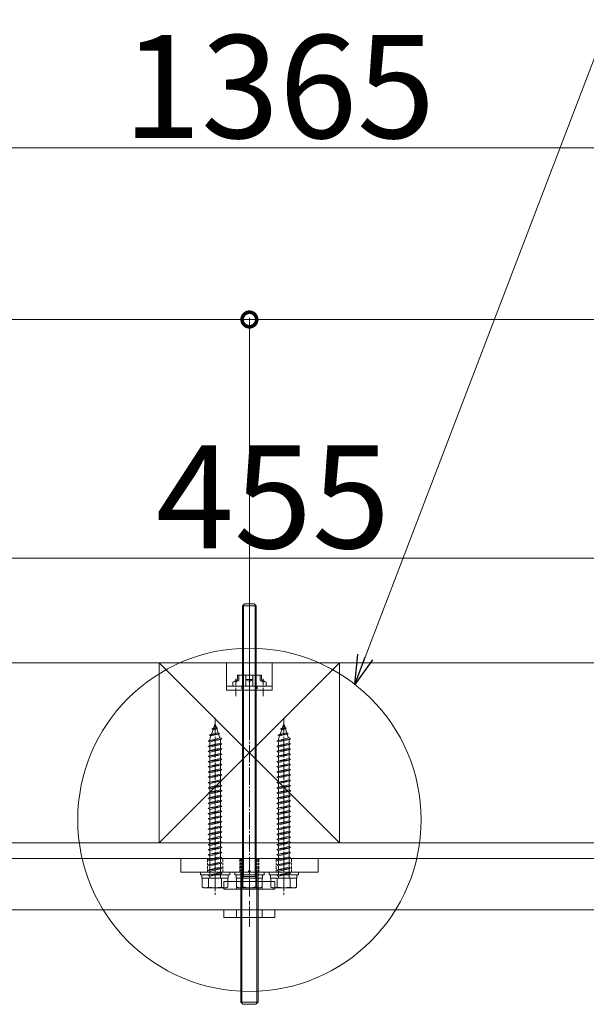
# Model space of a CAD drawing. Extents: x 0 to 11088, y 0 to 17942.
# Drawn here: x 8509 to 8839, y 12738 to 13311 of the extents above; entities that cross this region are included whole.
import ezdxf

# ---------------------------------------------------------------- set-up
doc = ezdxf.new("R2010")
doc.units = 0
doc.linetypes.add('YCENTER_1', pattern=[13, 10, -1, 1, -1])
doc.linetypes.add('YHIDDEN_1', pattern=[4, 3, -1])
for name, color, linetype, lineweight in [('YKK_13', 4, 'CONTINUOUS', 13), ('YKK_D', 6, 'CONTINUOUS', 13), ('YSS_K', 3, 'CONTINUOUS', 13)]:
    doc.layers.add(name, color=color, linetype=linetype, lineweight=lineweight)
doc.styles.get("Standard").update_dxf_attribs({"font": 'txt', "bigfont": 'BIGFONT'})

msp = doc.modelspace()

# ---------------------------------------------------------------- linework, layer by layer
at = {"layer": 'YKK_13', "linetype": 'YCENTER_1'}
for p, q in [((8643.14, 12800.55), (8643.14, 12976.05)), ((8623.14, 12904.53), (8623.14, 12800.9)), ((8663.14, 12904.53), (8663.14, 12800.9))]:
    msp.add_line(p, q, dxfattribs=at)
at = {"layer": 'YKK_13'}
for p, q in [((8640.34, 12971.05), (8639.14, 12969.85)), ((8639.14, 12969.85), (8639.14, 12811.05)), ((8647.14, 12969.85), (8639.14, 12969.85)), ((8639.79, 12970.5), (8639.79, 12812.17)), ((8645.94, 12971.05), (8640.34, 12971.05)), ((8645.94, 12971.05), (8647.14, 12969.85)), ((8646.49, 12970.5), (8646.49, 12812.17)), ((8647.14, 12811.05), (8647.14, 12969.85)), ((8621.05, 12894.97), (8621.94, 12897.57)), ((8621.25, 12898.03), (8622.28, 12898.55)), ((8621.25, 12898.03), (8624.52, 12898.47)), ((8621.94, 12897.57), (8621.25, 12898.03)), ((8621.94, 12897.57), (8624.17, 12898.06)), ((8622.28, 12898.55), (8623.14, 12901.05)), ((8622.28, 12898.55), (8623.88, 12898.9)), ((8623.88, 12898.9), (8623.14, 12901.05)), ((8624.52, 12898.47), (8623.88, 12898.9)), ((8624.17, 12898.06), (8624.52, 12898.47)), ((8624.94, 12895.84), (8624.17, 12898.06)), ((8661.05, 12894.97), (8661.94, 12897.57)), ((8661.25, 12898.03), (8662.28, 12898.55)), ((8661.25, 12898.03), (8664.52, 12898.47)), ((8661.94, 12897.57), (8661.25, 12898.03)), ((8661.94, 12897.57), (8664.17, 12898.06)), ((8662.28, 12898.55), (8663.14, 12901.05)), ((8662.28, 12898.55), (8663.88, 12898.9)), ((8663.88, 12898.9), (8663.14, 12901.05)), ((8664.52, 12898.47), (8663.88, 12898.9)), ((8664.17, 12898.06), (8664.52, 12898.47)), ((8664.94, 12895.84), (8664.17, 12898.06)), ((8619.14, 12891.15), (8627.14, 12892.23)), ((8619.14, 12891.15), (8620.04, 12891.45)), ((8620.04, 12890.55), (8619.14, 12891.15)), ((8619.71, 12894.52), (8625.69, 12895.33)), ((8619.71, 12894.52), (8621.05, 12894.97)), ((8619.71, 12894.52), (8620.71, 12894)), ((8620.04, 12892.04), (8620.71, 12894)), ((8620.04, 12891.45), (8626.24, 12892.83)), ((8620.04, 12892.04), (8620.04, 12891.45)), ((8620.04, 12890.55), (8626.24, 12891.93)), ((8620.71, 12894), (8625.22, 12895)), ((8621.05, 12894.97), (8624.94, 12895.84)), ((8625.69, 12895.33), (8624.94, 12895.84)), ((8625.22, 12895), (8625.69, 12895.33)), ((8625.99, 12892.77), (8625.22, 12895)), ((8627.14, 12892.23), (8626.24, 12892.83)), ((8626.24, 12891.93), (8627.14, 12892.23)), ((8626.24, 12891.93), (8626.24, 12889.83)), ((8659.14, 12891.15), (8667.14, 12892.23)), ((8659.14, 12891.15), (8660.04, 12891.45)), ((8660.04, 12890.55), (8659.14, 12891.15)), ((8659.71, 12894.52), (8665.69, 12895.33)), ((8659.71, 12894.52), (8661.05, 12894.97)), ((8659.71, 12894.52), (8660.71, 12894)), ((8660.04, 12892.04), (8660.71, 12894)), ((8660.04, 12891.45), (8666.24, 12892.83)), ((8660.04, 12892.04), (8660.04, 12891.45)), ((8660.04, 12890.55), (8666.24, 12891.93)), ((8660.71, 12894), (8665.22, 12895)), ((8661.05, 12894.97), (8664.94, 12895.84)), ((8665.69, 12895.33), (8664.94, 12895.84)), ((8665.22, 12895), (8665.69, 12895.33)), ((8665.99, 12892.77), (8665.22, 12895)), ((8667.14, 12892.23), (8666.24, 12892.83)), ((8666.24, 12891.93), (8667.14, 12892.23)), ((8666.24, 12891.93), (8666.24, 12889.83)), ((8619.14, 12888.15), (8627.14, 12889.23)), ((8619.14, 12888.15), (8620.04, 12888.45)), ((8620.04, 12887.55), (8619.14, 12888.15)), ((8619.14, 12885.15), (8627.14, 12886.23)), ((8619.14, 12885.15), (8620.04, 12885.45)), ((8620.04, 12890.55), (8620.04, 12888.45)), ((8620.04, 12888.45), (8626.24, 12889.83)), ((8620.04, 12887.55), (8626.24, 12888.93)), ((8620.04, 12887.55), (8620.04, 12885.45)), ((8620.04, 12885.45), (8626.24, 12886.83)), ((8620.04, 12884.55), (8626.24, 12885.93)), ((8627.14, 12889.23), (8626.24, 12889.83)), ((8626.24, 12888.93), (8627.14, 12889.23)), ((8626.24, 12888.93), (8626.24, 12886.83)), ((8627.14, 12886.23), (8626.24, 12886.83)), ((8626.24, 12885.93), (8627.14, 12886.23)), ((8626.24, 12885.93), (8626.24, 12883.83)), ((8659.14, 12888.15), (8667.14, 12889.23)), ((8659.14, 12888.15), (8660.04, 12888.45)), ((8660.04, 12887.55), (8659.14, 12888.15)), ((8659.14, 12885.15), (8667.14, 12886.23)), ((8659.14, 12885.15), (8660.04, 12885.45)), ((8660.04, 12890.55), (8660.04, 12888.45)), ((8660.04, 12888.45), (8666.24, 12889.83)), ((8660.04, 12887.55), (8666.24, 12888.93)), ((8660.04, 12887.55), (8660.04, 12885.45)), ((8660.04, 12885.45), (8666.24, 12886.83)), ((8660.04, 12884.55), (8666.24, 12885.93)), ((8667.14, 12889.23), (8666.24, 12889.83)), ((8666.24, 12888.93), (8667.14, 12889.23)), ((8666.24, 12888.93), (8666.24, 12886.83)), ((8667.14, 12886.23), (8666.24, 12886.83)), ((8666.24, 12885.93), (8667.14, 12886.23)), ((8666.24, 12885.93), (8666.24, 12883.83)), ((8620.04, 12884.55), (8619.14, 12885.15)), ((8619.14, 12882.15), (8627.14, 12883.23)), ((8619.14, 12882.15), (8620.04, 12882.45)), ((8620.04, 12881.55), (8619.14, 12882.15)), ((8619.14, 12879.15), (8627.14, 12880.23)), ((8620.04, 12884.55), (8620.04, 12882.45)), ((8620.04, 12882.45), (8626.24, 12883.83)), ((8620.04, 12881.55), (8626.24, 12882.93)), ((8620.04, 12881.55), (8620.04, 12879.45)), ((8620.04, 12879.45), (8626.24, 12880.83)), ((8620.04, 12878.55), (8626.24, 12879.93)), ((8627.14, 12883.23), (8626.24, 12883.83)), ((8626.24, 12882.93), (8627.14, 12883.23)), ((8626.24, 12882.93), (8626.24, 12880.83)), ((8627.14, 12880.23), (8626.24, 12880.83)), ((8626.24, 12879.93), (8627.14, 12880.23)), ((8626.24, 12879.93), (8626.24, 12877.83)), ((8660.04, 12884.55), (8659.14, 12885.15)), ((8659.14, 12882.15), (8667.14, 12883.23)), ((8659.14, 12882.15), (8660.04, 12882.45)), ((8660.04, 12881.55), (8659.14, 12882.15)), ((8659.14, 12879.15), (8667.14, 12880.23)), ((8660.04, 12884.55), (8660.04, 12882.45)), ((8660.04, 12882.45), (8666.24, 12883.83)), ((8660.04, 12881.55), (8666.24, 12882.93)), ((8660.04, 12881.55), (8660.04, 12879.45)), ((8660.04, 12879.45), (8666.24, 12880.83)), ((8660.04, 12878.55), (8666.24, 12879.93)), ((8667.14, 12883.23), (8666.24, 12883.83)), ((8666.24, 12882.93), (8667.14, 12883.23)), ((8666.24, 12882.93), (8666.24, 12880.83)), ((8667.14, 12880.23), (8666.24, 12880.83)), ((8666.24, 12879.93), (8667.14, 12880.23)), ((8666.24, 12879.93), (8666.24, 12877.83)), ((8619.14, 12879.15), (8620.04, 12879.45)), ((8620.04, 12878.55), (8619.14, 12879.15)), ((8619.14, 12876.15), (8627.14, 12877.23)), ((8619.14, 12876.15), (8620.04, 12876.45)), ((8620.04, 12875.55), (8619.14, 12876.15)), ((8619.14, 12873.15), (8627.14, 12874.23)), ((8620.04, 12878.55), (8620.04, 12876.45)), ((8620.04, 12876.45), (8626.24, 12877.83)), ((8620.04, 12875.55), (8626.24, 12876.93)), ((8620.04, 12875.55), (8620.04, 12873.45)), ((8620.04, 12873.45), (8626.24, 12874.83)), ((8620.04, 12872.55), (8626.24, 12873.93)), ((8627.14, 12877.23), (8626.24, 12877.83)), ((8626.24, 12876.93), (8627.14, 12877.23)), ((8626.24, 12876.93), (8626.24, 12874.83)), ((8627.14, 12874.23), (8626.24, 12874.83)), ((8626.24, 12873.93), (8627.14, 12874.23)), ((8626.24, 12873.93), (8626.24, 12871.83)), ((8659.14, 12879.15), (8660.04, 12879.45)), ((8660.04, 12878.55), (8659.14, 12879.15)), ((8659.14, 12876.15), (8667.14, 12877.23)), ((8659.14, 12876.15), (8660.04, 12876.45)), ((8660.04, 12875.55), (8659.14, 12876.15)), ((8659.14, 12873.15), (8667.14, 12874.23)), ((8660.04, 12878.55), (8660.04, 12876.45)), ((8660.04, 12876.45), (8666.24, 12877.83)), ((8660.04, 12875.55), (8666.24, 12876.93)), ((8660.04, 12875.55), (8660.04, 12873.45)), ((8660.04, 12873.45), (8666.24, 12874.83)), ((8660.04, 12872.55), (8666.24, 12873.93)), ((8667.14, 12877.23), (8666.24, 12877.83)), ((8666.24, 12876.93), (8667.14, 12877.23)), ((8666.24, 12876.93), (8666.24, 12874.83)), ((8667.14, 12874.23), (8666.24, 12874.83)), ((8666.24, 12873.93), (8667.14, 12874.23)), ((8666.24, 12873.93), (8666.24, 12871.83)), ((8619.14, 12873.15), (8620.04, 12873.45)), ((8620.04, 12872.55), (8619.14, 12873.15)), ((8619.14, 12870.15), (8627.14, 12871.23)), ((8619.14, 12870.15), (8620.04, 12870.45)), ((8620.04, 12869.55), (8619.14, 12870.15)), ((8620.04, 12872.55), (8620.04, 12870.45)), ((8620.04, 12870.45), (8626.24, 12871.83)), ((8620.04, 12869.55), (8626.24, 12870.93)), ((8620.04, 12869.55), (8620.04, 12867.15)), ((8620.04, 12867.15), (8626.24, 12868.53)), ((8627.14, 12871.23), (8626.24, 12871.83)), ((8626.24, 12870.93), (8627.14, 12871.23)), ((8626.24, 12870.93), (8626.24, 12868.53)), ((8627.14, 12867.93), (8626.24, 12868.53)), ((8659.14, 12873.15), (8660.04, 12873.45)), ((8660.04, 12872.55), (8659.14, 12873.15)), ((8659.14, 12870.15), (8667.14, 12871.23)), ((8659.14, 12870.15), (8660.04, 12870.45)), ((8660.04, 12869.55), (8659.14, 12870.15)), ((8660.04, 12872.55), (8660.04, 12870.45)), ((8660.04, 12870.45), (8666.24, 12871.83)), ((8660.04, 12869.55), (8666.24, 12870.93)), ((8660.04, 12869.55), (8660.04, 12867.15)), ((8660.04, 12867.15), (8666.24, 12868.53)), ((8667.14, 12871.23), (8666.24, 12871.83)), ((8666.24, 12870.93), (8667.14, 12871.23)), ((8666.24, 12870.93), (8666.24, 12868.53)), ((8667.14, 12867.93), (8666.24, 12868.53)), ((8619.14, 12866.85), (8627.14, 12867.93)), ((8619.14, 12866.85), (8620.04, 12867.15)), ((8620.04, 12866.25), (8619.14, 12866.85)), ((8619.14, 12863.85), (8627.14, 12864.93)), ((8619.14, 12863.85), (8620.04, 12864.15)), ((8620.04, 12863.25), (8619.14, 12863.85)), ((8620.04, 12866.25), (8626.24, 12867.63)), ((8620.04, 12866.25), (8620.04, 12864.15)), ((8620.04, 12864.15), (8626.24, 12865.53)), ((8620.04, 12863.25), (8626.24, 12864.63)), ((8620.04, 12863.25), (8620.04, 12861.17)), ((8620.04, 12861.17), (8626.24, 12862.55)), ((8626.24, 12867.63), (8627.14, 12867.93)), ((8626.24, 12867.63), (8626.24, 12865.53)), ((8627.14, 12864.93), (8626.24, 12865.53)), ((8626.24, 12864.63), (8627.14, 12864.93)), ((8626.24, 12864.63), (8626.24, 12862.55)), ((8627.14, 12861.95), (8626.24, 12862.55)), ((8659.14, 12866.85), (8667.14, 12867.93)), ((8659.14, 12866.85), (8660.04, 12867.15)), ((8660.04, 12866.25), (8659.14, 12866.85)), ((8659.14, 12863.85), (8667.14, 12864.93)), ((8659.14, 12863.85), (8660.04, 12864.15)), ((8660.04, 12863.25), (8659.14, 12863.85)), ((8660.04, 12866.25), (8666.24, 12867.63)), ((8660.04, 12866.25), (8660.04, 12864.15)), ((8660.04, 12864.15), (8666.24, 12865.53)), ((8660.04, 12863.25), (8666.24, 12864.63)), ((8660.04, 12863.25), (8660.04, 12861.17)), ((8660.04, 12861.17), (8666.24, 12862.55)), ((8666.24, 12867.63), (8667.14, 12867.93)), ((8666.24, 12867.63), (8666.24, 12865.53)), ((8667.14, 12864.93), (8666.24, 12865.53)), ((8666.24, 12864.63), (8667.14, 12864.93)), ((8666.24, 12864.63), (8666.24, 12862.55)), ((8667.14, 12861.95), (8666.24, 12862.55)), ((8619.14, 12860.87), (8627.14, 12861.95)), ((8619.14, 12860.87), (8620.04, 12861.17)), ((8619.14, 12860.85), (8619.14, 12860.87)), ((8620.04, 12860.25), (8619.14, 12860.85)), ((8619.14, 12857.85), (8627.14, 12858.93)), ((8619.14, 12857.85), (8620.04, 12858.15)), ((8620.04, 12857.25), (8619.14, 12857.85)), ((8620.04, 12860.25), (8626.24, 12861.63)), ((8620.04, 12860.25), (8620.04, 12858.15)), ((8620.04, 12858.15), (8626.24, 12859.53)), ((8620.04, 12857.25), (8626.24, 12858.63)), ((8620.04, 12857.25), (8620.04, 12855.15)), ((8620.04, 12855.15), (8626.24, 12856.53)), ((8626.24, 12861.63), (8627.14, 12861.93)), ((8626.24, 12861.63), (8626.24, 12859.53)), ((8627.14, 12858.93), (8626.24, 12859.53)), ((8626.24, 12858.63), (8627.14, 12858.93)), ((8626.24, 12858.63), (8626.24, 12856.53)), ((8627.14, 12855.93), (8626.24, 12856.53)), ((8627.14, 12861.93), (8627.14, 12861.95)), ((8659.14, 12860.87), (8667.14, 12861.95)), ((8659.14, 12860.87), (8660.04, 12861.17)), ((8659.14, 12860.85), (8659.14, 12860.87)), ((8660.04, 12860.25), (8659.14, 12860.85)), ((8659.14, 12857.85), (8667.14, 12858.93)), ((8659.14, 12857.85), (8660.04, 12858.15)), ((8660.04, 12857.25), (8659.14, 12857.85)), ((8660.04, 12860.25), (8666.24, 12861.63)), ((8660.04, 12860.25), (8660.04, 12858.15)), ((8660.04, 12858.15), (8666.24, 12859.53)), ((8660.04, 12857.25), (8666.24, 12858.63)), ((8660.04, 12857.25), (8660.04, 12855.15)), ((8660.04, 12855.15), (8666.24, 12856.53)), ((8666.24, 12861.63), (8667.14, 12861.93)), ((8666.24, 12861.63), (8666.24, 12859.53)), ((8667.14, 12858.93), (8666.24, 12859.53)), ((8666.24, 12858.63), (8667.14, 12858.93)), ((8666.24, 12858.63), (8666.24, 12856.53)), ((8667.14, 12855.93), (8666.24, 12856.53)), ((8667.14, 12861.93), (8667.14, 12861.95)), ((8619.14, 12854.85), (8627.14, 12855.93)), ((8619.14, 12854.85), (8620.04, 12855.15)), ((8620.04, 12854.25), (8619.14, 12854.85)), ((8619.14, 12851.85), (8627.14, 12852.93)), ((8619.14, 12851.85), (8620.04, 12852.15)), ((8620.04, 12851.25), (8619.14, 12851.85)), ((8620.04, 12854.25), (8626.24, 12855.63)), ((8620.04, 12854.25), (8620.04, 12852.15)), ((8620.04, 12852.15), (8626.24, 12853.53)), ((8620.04, 12851.25), (8626.24, 12852.63)), ((8620.04, 12851.25), (8620.04, 12849.15)), ((8626.24, 12855.63), (8627.14, 12855.93)), ((8626.24, 12855.63), (8626.24, 12853.53)), ((8627.14, 12852.93), (8626.24, 12853.53)), ((8626.24, 12852.63), (8627.14, 12852.93)), ((8626.24, 12852.63), (8626.24, 12850.53)), ((8659.14, 12854.85), (8667.14, 12855.93)), ((8659.14, 12854.85), (8660.04, 12855.15)), ((8660.04, 12854.25), (8659.14, 12854.85)), ((8659.14, 12851.85), (8667.14, 12852.93)), ((8659.14, 12851.85), (8660.04, 12852.15)), ((8660.04, 12851.25), (8659.14, 12851.85)), ((8660.04, 12854.25), (8666.24, 12855.63)), ((8660.04, 12854.25), (8660.04, 12852.15)), ((8660.04, 12852.15), (8666.24, 12853.53)), ((8660.04, 12851.25), (8666.24, 12852.63)), ((8660.04, 12851.25), (8660.04, 12849.15)), ((8666.24, 12855.63), (8667.14, 12855.93)), ((8666.24, 12855.63), (8666.24, 12853.53)), ((8667.14, 12852.93), (8666.24, 12853.53)), ((8666.24, 12852.63), (8667.14, 12852.93)), ((8666.24, 12852.63), (8666.24, 12850.53)), ((8619.14, 12848.85), (8627.14, 12849.93)), ((8619.14, 12848.85), (8620.04, 12849.15)), ((8620.04, 12848.25), (8619.14, 12848.85)), ((8619.14, 12845.85), (8627.14, 12846.93)), ((8619.14, 12845.85), (8620.04, 12846.15)), ((8620.04, 12845.25), (8619.14, 12845.85)), ((8620.04, 12849.15), (8626.24, 12850.53)), ((8620.04, 12848.25), (8626.24, 12849.63)), ((8620.04, 12848.25), (8620.04, 12846.15)), ((8620.04, 12846.15), (8626.24, 12847.53)), ((8620.04, 12845.25), (8626.24, 12846.63)), ((8620.04, 12845.25), (8620.04, 12843.15)), ((8627.14, 12849.93), (8626.24, 12850.53)), ((8626.24, 12849.63), (8627.14, 12849.93)), ((8626.24, 12849.63), (8626.24, 12847.53)), ((8627.14, 12846.93), (8626.24, 12847.53)), ((8626.24, 12846.63), (8627.14, 12846.93)), ((8626.24, 12846.63), (8626.24, 12844.53)), ((8659.14, 12848.85), (8667.14, 12849.93)), ((8659.14, 12848.85), (8660.04, 12849.15)), ((8660.04, 12848.25), (8659.14, 12848.85)), ((8659.14, 12845.85), (8667.14, 12846.93)), ((8659.14, 12845.85), (8660.04, 12846.15)), ((8660.04, 12845.25), (8659.14, 12845.85)), ((8660.04, 12849.15), (8666.24, 12850.53)), ((8660.04, 12848.25), (8666.24, 12849.63)), ((8660.04, 12848.25), (8660.04, 12846.15)), ((8660.04, 12846.15), (8666.24, 12847.53)), ((8660.04, 12845.25), (8666.24, 12846.63)), ((8660.04, 12845.25), (8660.04, 12843.15)), ((8667.14, 12849.93), (8666.24, 12850.53)), ((8666.24, 12849.63), (8667.14, 12849.93)), ((8666.24, 12849.63), (8666.24, 12847.53)), ((8667.14, 12846.93), (8666.24, 12847.53)), ((8666.24, 12846.63), (8667.14, 12846.93)), ((8666.24, 12846.63), (8666.24, 12844.53)), ((8619.14, 12842.85), (8627.14, 12843.93)), ((8619.14, 12842.85), (8620.04, 12843.15)), ((8620.04, 12842.25), (8619.14, 12842.85)), ((8619.14, 12839.85), (8627.14, 12840.93)), ((8619.14, 12839.85), (8620.04, 12840.15)), ((8620.04, 12839.25), (8619.14, 12839.85)), ((8620.04, 12843.15), (8626.24, 12844.53)), ((8620.04, 12842.25), (8626.24, 12843.63)), ((8620.04, 12842.25), (8620.04, 12840.15)), ((8620.04, 12840.15), (8626.24, 12841.53)), ((8620.04, 12839.25), (8626.24, 12840.63)), ((8627.14, 12843.93), (8626.24, 12844.53)), ((8626.24, 12843.63), (8627.14, 12843.93)), ((8626.24, 12843.63), (8626.24, 12841.53)), ((8627.14, 12840.93), (8626.24, 12841.53)), ((8626.24, 12840.63), (8627.14, 12840.93)), ((8626.24, 12840.63), (8626.24, 12838.53)), ((8659.14, 12842.85), (8667.14, 12843.93)), ((8659.14, 12842.85), (8660.04, 12843.15)), ((8660.04, 12842.25), (8659.14, 12842.85)), ((8659.14, 12839.85), (8667.14, 12840.93)), ((8659.14, 12839.85), (8660.04, 12840.15)), ((8660.04, 12839.25), (8659.14, 12839.85)), ((8660.04, 12843.15), (8666.24, 12844.53)), ((8660.04, 12842.25), (8666.24, 12843.63)), ((8660.04, 12842.25), (8660.04, 12840.15)), ((8660.04, 12840.15), (8666.24, 12841.53)), ((8660.04, 12839.25), (8666.24, 12840.63)), ((8667.14, 12843.93), (8666.24, 12844.53)), ((8666.24, 12843.63), (8667.14, 12843.93)), ((8666.24, 12843.63), (8666.24, 12841.53)), ((8667.14, 12840.93), (8666.24, 12841.53)), ((8666.24, 12840.63), (8667.14, 12840.93)), ((8666.24, 12840.63), (8666.24, 12838.53)), ((8619.14, 12836.85), (8627.14, 12837.93)), ((8619.14, 12836.85), (8620.04, 12837.15)), ((8620.04, 12836.25), (8619.14, 12836.85)), ((8619.14, 12833.85), (8627.14, 12834.93)), ((8619.14, 12833.85), (8620.04, 12834.15)), ((8620.04, 12833.25), (8619.14, 12833.85)), ((8620.04, 12839.25), (8620.04, 12837.15)), ((8620.04, 12837.15), (8626.24, 12838.53)), ((8620.04, 12836.25), (8626.24, 12837.63)), ((8620.04, 12836.25), (8620.04, 12834.15)), ((8620.04, 12834.15), (8626.24, 12835.53)), ((8620.04, 12833.25), (8626.24, 12834.63)), ((8627.14, 12837.93), (8626.24, 12838.53)), ((8626.24, 12837.63), (8627.14, 12837.93)), ((8626.24, 12837.63), (8626.24, 12835.53)), ((8627.14, 12834.93), (8626.24, 12835.53)), ((8626.24, 12834.63), (8627.14, 12834.93)), ((8626.24, 12834.63), (8626.24, 12832.53)), ((8659.14, 12836.85), (8667.14, 12837.93)), ((8659.14, 12836.85), (8660.04, 12837.15)), ((8660.04, 12836.25), (8659.14, 12836.85)), ((8659.14, 12833.85), (8667.14, 12834.93)), ((8659.14, 12833.85), (8660.04, 12834.15)), ((8660.04, 12833.25), (8659.14, 12833.85)), ((8660.04, 12839.25), (8660.04, 12837.15)), ((8660.04, 12837.15), (8666.24, 12838.53)), ((8660.04, 12836.25), (8666.24, 12837.63)), ((8660.04, 12836.25), (8660.04, 12834.15)), ((8660.04, 12834.15), (8666.24, 12835.53)), ((8660.04, 12833.25), (8666.24, 12834.63)), ((8667.14, 12837.93), (8666.24, 12838.53)), ((8666.24, 12837.63), (8667.14, 12837.93)), ((8666.24, 12837.63), (8666.24, 12835.53)), ((8667.14, 12834.93), (8666.24, 12835.53)), ((8666.24, 12834.63), (8667.14, 12834.93)), ((8666.24, 12834.63), (8666.24, 12832.53)), ((8619.14, 12830.85), (8627.14, 12831.93)), ((8619.14, 12830.85), (8620.04, 12831.15)), ((8620.04, 12830.25), (8619.14, 12830.85)), ((8619.14, 12827.85), (8627.14, 12828.93)), ((8619.14, 12827.85), (8620.04, 12828.15)), ((8620.04, 12827.25), (8619.14, 12827.85)), ((8620.04, 12833.25), (8620.04, 12831.15)), ((8620.04, 12831.15), (8626.24, 12832.53)), ((8620.04, 12830.25), (8626.24, 12831.63)), ((8620.04, 12830.25), (8620.04, 12828.15)), ((8620.04, 12828.15), (8626.24, 12829.53)), ((8620.04, 12827.25), (8626.24, 12828.63)), ((8627.14, 12831.93), (8626.24, 12832.53)), ((8626.24, 12831.63), (8627.14, 12831.93)), ((8626.24, 12831.63), (8626.24, 12829.53)), ((8627.14, 12828.93), (8626.24, 12829.53)), ((8626.24, 12828.63), (8627.14, 12828.93)), ((8626.24, 12828.63), (8626.24, 12826.53)), ((8659.14, 12830.85), (8667.14, 12831.93)), ((8659.14, 12830.85), (8660.04, 12831.15)), ((8660.04, 12830.25), (8659.14, 12830.85)), ((8659.14, 12827.85), (8667.14, 12828.93)), ((8659.14, 12827.85), (8660.04, 12828.15)), ((8660.04, 12827.25), (8659.14, 12827.85)), ((8660.04, 12833.25), (8660.04, 12831.15)), ((8660.04, 12831.15), (8666.24, 12832.53)), ((8660.04, 12830.25), (8666.24, 12831.63)), ((8660.04, 12830.25), (8660.04, 12828.15)), ((8660.04, 12828.15), (8666.24, 12829.53)), ((8660.04, 12827.25), (8666.24, 12828.63)), ((8667.14, 12831.93), (8666.24, 12832.53)), ((8666.24, 12831.63), (8667.14, 12831.93)), ((8666.24, 12831.63), (8666.24, 12829.53)), ((8667.14, 12828.93), (8666.24, 12829.53)), ((8666.24, 12828.63), (8667.14, 12828.93)), ((8666.24, 12828.63), (8666.24, 12826.53)), ((8619.14, 12824.85), (8627.14, 12825.93)), ((8619.14, 12824.85), (8620.04, 12825.15)), ((8620.04, 12824.25), (8619.14, 12824.85)), ((8619.14, 12821.85), (8627.14, 12822.93)), ((8619.14, 12821.85), (8620.04, 12822.15)), ((8620.04, 12827.25), (8620.04, 12825.15)), ((8620.04, 12825.15), (8626.24, 12826.53)), ((8620.04, 12824.25), (8626.24, 12825.63)), ((8620.04, 12824.25), (8620.04, 12822.15)), ((8620.04, 12822.15), (8626.24, 12823.53)), ((8620.04, 12821.25), (8626.24, 12822.63)), ((8627.14, 12825.93), (8626.24, 12826.53)), ((8626.24, 12825.63), (8627.14, 12825.93)), ((8626.24, 12825.63), (8626.24, 12823.53)), ((8627.14, 12822.93), (8626.24, 12823.53)), ((8626.24, 12822.63), (8627.14, 12822.93)), ((8626.24, 12822.63), (8626.24, 12820.53)), ((8659.14, 12824.85), (8667.14, 12825.93)), ((8659.14, 12824.85), (8660.04, 12825.15)), ((8660.04, 12824.25), (8659.14, 12824.85)), ((8659.14, 12821.85), (8667.14, 12822.93)), ((8659.14, 12821.85), (8660.04, 12822.15)), ((8660.04, 12827.25), (8660.04, 12825.15)), ((8660.04, 12825.15), (8666.24, 12826.53)), ((8660.04, 12824.25), (8666.24, 12825.63)), ((8660.04, 12824.25), (8660.04, 12822.15)), ((8660.04, 12822.15), (8666.24, 12823.53)), ((8660.04, 12821.25), (8666.24, 12822.63)), ((8667.14, 12825.93), (8666.24, 12826.53)), ((8666.24, 12825.63), (8667.14, 12825.93)), ((8666.24, 12825.63), (8666.24, 12823.53)), ((8667.14, 12822.93), (8666.24, 12823.53)), ((8666.24, 12822.63), (8667.14, 12822.93)), ((8666.24, 12822.63), (8666.24, 12820.53)), ((8620.04, 12821.25), (8619.14, 12821.85)), ((8619.14, 12818.85), (8627.14, 12819.93)), ((8619.14, 12818.85), (8620.04, 12819.15)), ((8620.04, 12818.25), (8619.14, 12818.85)), ((8619.14, 12815.85), (8627.14, 12816.93)), ((8620.04, 12821.25), (8620.04, 12819.15)), ((8620.04, 12819.15), (8626.24, 12820.53)), ((8620.04, 12818.25), (8626.24, 12819.63)), ((8620.04, 12818.25), (8620.04, 12816.15)), ((8620.04, 12816.15), (8626.24, 12817.53)), ((8620.04, 12815.25), (8626.24, 12816.63)), ((8627.14, 12819.93), (8626.24, 12820.53)), ((8626.24, 12819.63), (8627.14, 12819.93)), ((8626.24, 12819.63), (8626.24, 12817.53)), ((8627.14, 12816.93), (8626.24, 12817.53)), ((8626.24, 12816.63), (8627.14, 12816.93)), ((8626.24, 12816.63), (8626.24, 12814.53)), ((8660.04, 12821.25), (8659.14, 12821.85)), ((8659.14, 12818.85), (8667.14, 12819.93)), ((8659.14, 12818.85), (8660.04, 12819.15)), ((8660.04, 12818.25), (8659.14, 12818.85)), ((8659.14, 12815.85), (8667.14, 12816.93)), ((8660.04, 12821.25), (8660.04, 12819.15)), ((8660.04, 12819.15), (8666.24, 12820.53)), ((8660.04, 12818.25), (8666.24, 12819.63)), ((8660.04, 12818.25), (8660.04, 12816.15)), ((8660.04, 12816.15), (8666.24, 12817.53)), ((8660.04, 12815.25), (8666.24, 12816.63)), ((8667.14, 12819.93), (8666.24, 12820.53)), ((8666.24, 12819.63), (8667.14, 12819.93)), ((8666.24, 12819.63), (8666.24, 12817.53)), ((8667.14, 12816.93), (8666.24, 12817.53)), ((8666.24, 12816.63), (8667.14, 12816.93)), ((8666.24, 12816.63), (8666.24, 12814.53)), ((8615.64, 12805.98), (8615.64, 12811.05)), ((8615.64, 12811.05), (8630.64, 12811.05)), ((8619.14, 12815.85), (8620.04, 12816.15)), ((8620.04, 12815.25), (8619.14, 12815.85)), ((8619.14, 12812.85), (8627.14, 12813.93)), ((8619.14, 12812.85), (8620.04, 12813.15)), ((8620.04, 12812.25), (8619.14, 12812.85)), ((8619.38, 12805.98), (8619.38, 12811.05)), ((8620.04, 12815.25), (8620.04, 12813.15)), ((8620.04, 12813.15), (8626.24, 12814.53)), ((8620.04, 12812.25), (8626.24, 12813.63)), ((8620.04, 12812.25), (8620.04, 12811.05)), ((8627.14, 12813.93), (8626.24, 12814.53)), ((8626.24, 12813.63), (8627.14, 12813.93)), ((8626.24, 12813.63), (8626.24, 12811.05)), ((8626.9, 12811.05), (8626.9, 12805.98)), ((8630.64, 12805.98), (8630.64, 12811.05)), ((8635.64, 12811.05), (8635.64, 12806.13)), ((8635.64, 12811.05), (8650.65, 12811.05)), ((8647.14, 12812.17), (8639.14, 12812.17)), ((8639.79, 12812.17), (8639.14, 12811.05)), ((8639.14, 12811.05), (8647.14, 12811.05)), ((8639.39, 12811.05), (8639.39, 12806.13)), ((8646.49, 12812.17), (8647.14, 12811.05)), ((8646.89, 12811.05), (8646.89, 12806.13)), ((8650.65, 12811.05), (8650.65, 12806.13)), ((8655.64, 12805.98), (8655.64, 12811.05)), ((8655.64, 12811.05), (8670.64, 12811.05)), ((8659.14, 12815.85), (8660.04, 12816.15)), ((8660.04, 12815.25), (8659.14, 12815.85)), ((8659.14, 12812.85), (8667.14, 12813.93)), ((8659.14, 12812.85), (8660.04, 12813.15)), ((8660.04, 12812.25), (8659.14, 12812.85)), ((8659.38, 12805.98), (8659.38, 12811.05)), ((8660.04, 12815.25), (8660.04, 12813.15)), ((8660.04, 12813.15), (8666.24, 12814.53)), ((8660.04, 12812.25), (8666.24, 12813.63)), ((8660.04, 12812.25), (8660.04, 12811.05)), ((8667.14, 12813.93), (8666.24, 12814.53)), ((8666.24, 12813.63), (8667.14, 12813.93)), ((8666.24, 12813.63), (8666.24, 12811.05)), ((8666.9, 12811.05), (8666.9, 12805.98)), ((8670.64, 12805.98), (8670.64, 12811.05)), ((8616.39, 12805.55), (8615.64, 12805.98)), ((8616.39, 12805.55), (8629.89, 12805.55)), ((8629.89, 12805.55), (8630.64, 12805.98)), ((8636.64, 12805.55), (8635.64, 12806.13)), ((8636.64, 12805.55), (8649.64, 12805.55)), ((8649.64, 12805.55), (8650.65, 12806.13)), ((8656.39, 12805.55), (8655.64, 12805.98)), ((8656.39, 12805.55), (8669.89, 12805.55)), ((8669.89, 12805.55), (8670.64, 12805.98)), ((7823.14, 12792.65), (9463.14, 12792.65))]:
    msp.add_line(p, q, dxfattribs=at)
at = {"layer": 'YKK_13', "linetype": 'YCENTER_1', "ltscale": 0.5}
for p, q in [((8643.14, 12932.98), (8643.14, 12917.72)), ((8635.14, 12917.13), (8635.14, 12927.23)), ((8651.14, 12917.13), (8651.14, 12927.23)), ((8643.14, 12782.73), (8643.14, 12797.73))]:
    msp.add_line(p, q, dxfattribs=at)
at = {"layer": 'YKK_13', "linetype": 'Continuous', "ltscale": 0.5}
for p, q in [((8636.14, 12926.95), (8633.44, 12925.39)), ((8636.94, 12926.49), (8633.44, 12925.39)), ((8633.44, 12922.95), (8633.44, 12925.39)), ((8636.94, 12926.49), (8635.04, 12925.39)), ((8636.14, 12929.45), (8636.14, 12926.95)), ((8643.14, 12929.45), (8636.14, 12929.45)), ((8636.94, 12926.49), (8636.94, 12929.45)), ((8641.14, 12922.95), (8641.14, 12929.45)), ((8645.14, 12926.95), (8641.14, 12926.95)), ((8641.14, 12926.95), (8643.14, 12925.79)), ((8643.14, 12929.45), (8650.14, 12929.45)), ((8645.14, 12926.95), (8643.14, 12925.79)), ((8645.14, 12922.95), (8645.14, 12929.45)), ((8649.34, 12926.49), (8649.34, 12929.45)), ((8649.34, 12926.49), (8652.84, 12925.39)), ((8649.34, 12926.49), (8651.24, 12925.39)), ((8650.14, 12929.45), (8650.14, 12926.95)), ((8650.14, 12926.95), (8652.84, 12925.39)), ((8652.84, 12922.95), (8652.84, 12925.39)), ((8656.47, 12922.95), (8629.81, 12922.95)), ((8629.81, 12922.95), (8629.81, 12920.65)), ((8629.81, 12920.65), (8656.47, 12920.65)), ((8633.44, 12922.95), (8652.84, 12922.95)), ((8649.68, 12920.65), (8636.6, 12920.65)), ((8656.47, 12920.65), (8656.47, 12922.95)), ((8683.14, 12822.65), (8603.14, 12822.65)), ((8603.14, 12822.65), (8603.14, 12814.65)), ((8683.14, 12822.65), (8683.14, 12814.65)), ((8683.14, 12814.65), (8603.14, 12814.65)), ((8638.14, 12814.65), (8638.14, 12738.85)), ((8638.82, 12738.17), (8638.82, 12814.65)), ((8642.64, 12814.65), (8642.64, 12815.15)), ((8643.64, 12814.65), (8643.64, 12815.15)), ((8647.47, 12738.17), (8647.47, 12814.65)), ((8648.14, 12738.85), (8648.14, 12814.65)), ((8658, 12809.15), (8628.29, 12809.15)), ((8628.29, 12809.15), (8628.29, 12804.65)), ((8635.64, 12809.15), (8635.64, 12804.65)), ((8650.65, 12809.15), (8650.65, 12804.65)), ((8658, 12809.15), (8658, 12804.65)), ((8658, 12804.65), (8628.29, 12804.65)), ((8658, 12792.65), (8628.29, 12792.65)), ((8628.29, 12792.65), (8628.29, 12788.15)), ((8658, 12788.15), (8628.29, 12788.15)), ((8635.64, 12792.65), (8635.64, 12788.15)), ((8650.65, 12792.65), (8650.65, 12788.15)), ((8658, 12792.65), (8658, 12788.15)), ((8639.34, 12737.65), (8638.14, 12738.85)), ((8648.14, 12738.85), (8638.14, 12738.85)), ((8639.34, 12737.65), (8646.94, 12737.65)), ((8648.14, 12738.85), (8646.94, 12737.65))]:
    msp.add_line(p, q, dxfattribs=at)
at = {"layer": 'YKK_13', "linetype": 'YHIDDEN_1', "ltscale": 0.5}
for p, q in [((8638.64, 12922.95), (8638.64, 12920.65)), ((8647.64, 12922.95), (8647.64, 12920.65)), ((8618.64, 12814.65), (8618.64, 12822.65)), ((8627.64, 12814.65), (8627.64, 12822.65)), ((8637.64, 12814.65), (8637.64, 12822.65)), ((8638.14, 12822.65), (8638.14, 12814.65)), ((8638.82, 12814.65), (8638.82, 12822.65)), ((8647.47, 12814.65), (8647.47, 12822.65)), ((8648.14, 12814.65), (8648.14, 12822.65)), ((8648.64, 12814.65), (8648.64, 12822.65)), ((8658.64, 12814.65), (8658.64, 12822.65)), ((8667.64, 12814.65), (8667.64, 12822.65)), ((8638.14, 12809.15), (8638.14, 12804.65)), ((8648.14, 12809.15), (8648.14, 12804.65)), ((8638.14, 12792.65), (8638.14, 12788.15)), ((8648.14, 12792.65), (8648.14, 12788.15))]:
    msp.add_line(p, q, dxfattribs=at)
at = {"layer": 'YKK_13', "linetype": 'Continuous'}
for p, q in [((8631.64, 12814.65), (8614.64, 12814.65)), ((8614.64, 12814.65), (8614.64, 12813.05)), ((8614.64, 12813.05), (8631.64, 12813.05)), ((8615.44, 12813.05), (8615.44, 12811.05)), ((8615.44, 12811.05), (8630.84, 12811.05)), ((8630.84, 12811.05), (8630.84, 12813.05)), ((8631.64, 12813.05), (8631.64, 12814.65)), ((8634.64, 12813.05), (8634.64, 12814.65)), ((8634.64, 12814.65), (8651.64, 12814.65)), ((8651.64, 12813.05), (8634.64, 12813.05)), ((8635.44, 12811.05), (8635.44, 12813.05)), ((8650.84, 12811.05), (8635.44, 12811.05)), ((8650.84, 12813.05), (8650.84, 12811.05)), ((8651.64, 12814.65), (8651.64, 12813.05)), ((8654.64, 12813.05), (8654.64, 12814.65)), ((8654.64, 12814.65), (8671.64, 12814.65)), ((8671.64, 12813.05), (8654.64, 12813.05)), ((8655.44, 12811.05), (8655.44, 12813.05)), ((8670.84, 12811.05), (8655.44, 12811.05)), ((8670.84, 12813.05), (8670.84, 12811.05)), ((8671.64, 12814.65), (8671.64, 12813.05))]:
    msp.add_line(p, q, dxfattribs=at)
at = {"layer": 'YKK_13', "linetype": 'Continuous', "ltscale": 0.5}
for start, end in [(90, 180), (0, 90)]:
    msp.add_arc((8643.14, 12815.15), 0.5, start, end, dxfattribs=at)
at = {"layer": 'YKK_13'}
for centre, radius, start, end in [((8617.51, 12809.81), 4.26, 243.93616, 296.06384), ((8623.14, 12822.07), 16.53, 256.85543, 283.14457), ((8628.77, 12809.81), 4.26, 243.93616, 296.06384), ((8637.51, 12808.87), 3.32, 235.61575, 304.38425), ((8643.14, 12817.97), 12.42, 252.41205, 287.58795), ((8648.77, 12808.87), 3.32, 235.61575, 304.38425), ((8657.51, 12809.81), 4.26, 243.93616, 296.06384), ((8663.14, 12822.07), 16.53, 256.85543, 283.14457), ((8668.77, 12809.81), 4.26, 243.93616, 296.06384)]:
    msp.add_arc(centre, radius, start, end, dxfattribs=at)
at = {"layer": 'YKK_D'}
for p, q in [((8710.61, 12939.96), (8852.54, 13311.34)), ((7960.64, 13236.65), (9325.64, 13236.65)), ((8643.14, 12898.65), (8643.14, 13137.65)), ((8643.14, 12898.65), (8643.14, 13137.65)), ((7960.64, 13136.65), (8643.14, 13136.65)), ((8643.14, 13136.65), (9325.64, 13136.65)), ((8870.64, 12997.65), (8415.64, 12997.65))]:
    msp.add_line(p, q, dxfattribs=at)
at = {"layer": 'YKK_D', "linetype": 'ByBlock', "lineweight": -2}
for p, q in [((8704.54, 12924.08), (8706.36, 12941.58)), ((8704.54, 12924.08), (8710.61, 12939.96)), ((8714.87, 12938.33), (8704.54, 12924.08))]:
    msp.add_line(p, q, dxfattribs=at)
at = {"layer": 'YKK_D', "linetype": 'ByBlock', "const_width": 8.5}
for points in [[(8644.2, 13136.65, 1), (8642.08, 13136.65, 1)], [(8642.08, 13136.65, 1), (8644.2, 13136.65, 1)]]:
    msp.add_lwpolyline(points, format="xyb", close=True, dxfattribs=at)
at = {"layer": 'YKK_D'}
msp.add_circle((8643.14, 12845.15), 100, dxfattribs=at)
at = {"layer": 'YSS_K'}
for p, q in [((7658.39, 12936.65), (9627.89, 12936.65)), ((8590.64, 12936.65), (8695.64, 12936.65)), ((8590.64, 12831.65), (8590.64, 12936.65)), ((8590.64, 12936.65), (8695.64, 12831.65)), ((8590.64, 12831.65), (8695.64, 12936.65)), ((8629.81, 12920.65), (8629.81, 12936.65)), ((8656.47, 12920.65), (8656.47, 12936.65)), ((8695.64, 12936.65), (8695.64, 12831.65)), ((8629.81, 12920.65), (8656.47, 12920.65)), ((7658.39, 12831.65), (9627.89, 12831.65)), ((8695.64, 12831.65), (8590.64, 12831.65)), ((7658.39, 12822.65), (9627.89, 12822.65)), ((7658.39, 12792.65), (9627.89, 12792.65))]:
    msp.add_line(p, q, dxfattribs=at)

# ---------------------------------------------------------------- texts
at = {"layer": 'YKK_D'}
for s, p in [('1365', (8569.54, 13242.36)), ('455', (8588.74, 13003.36))]:
    msp.add_text(s, height=60, dxfattribs=at).set_placement(p)

doc.saveas('drawing.dxf')
